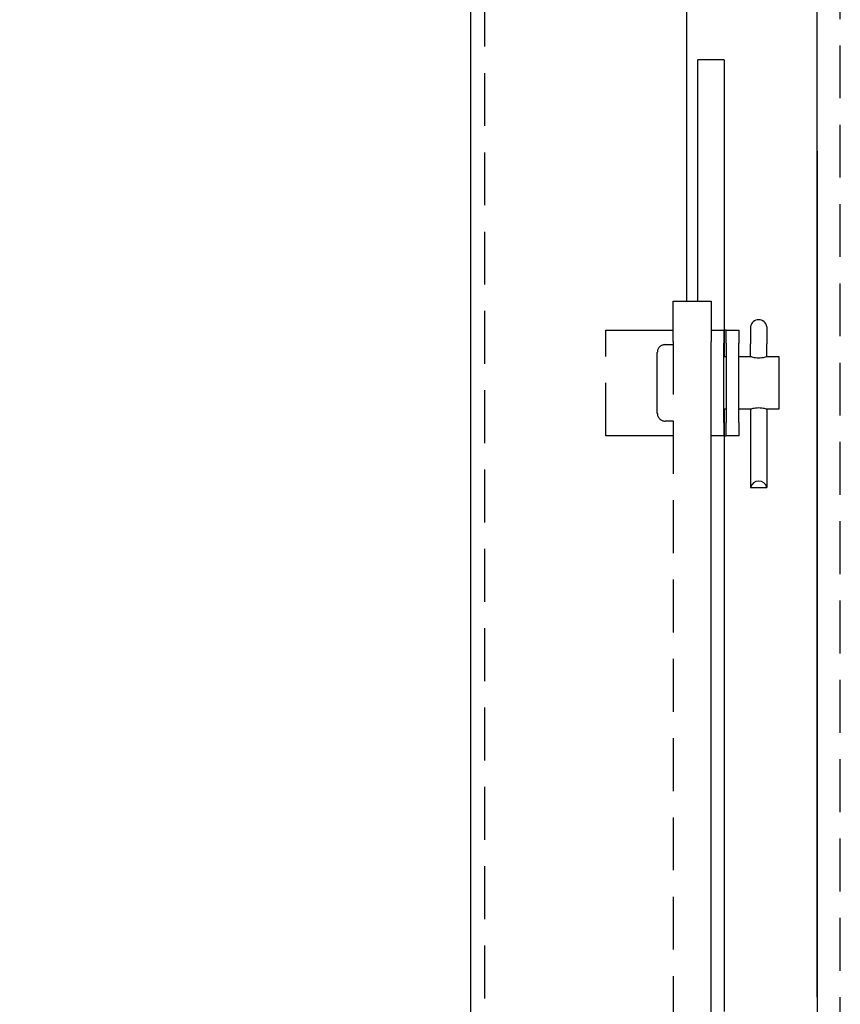
# Model space of a CAD drawing. Extents: x 541 to 3394, y 680 to 943.
# Drawn here: x 3068 to 3072, y 719 to 724 of the extents above; entities that cross this region are included whole.
import ezdxf

# ---------------------------------------------------------------- set-up
doc = ezdxf.new("R2010")
doc.units = 0
doc.header["$MEASUREMENT"] = 0
doc.linetypes.add('HIDDEN', pattern=[0.375, 0.25, -0.125])
doc.layers.get('0').update_dxf_attribs({"linetype": 'CONTINUOUS'})
doc.layers.get('DEFPOINTS').update_dxf_attribs({"linetype": 'CONTINUOUS'})
doc.layers.add('RED', color=1, linetype='CONTINUOUS')
doc.layers.add('SHAFT', color=3, linetype='CONTINUOUS')
doc.dimstyles.get("Standard").update_dxf_attribs({"dimtxt": 2, "dimasz": 2, "dimexe": 0.7, "dimexo": 0.8, "dimgap": 0.7, "dimtad": 0, "dimtih": 1, "dimtoh": 1, "dimdec": 4, "dimzin": 0, "dimtxsty": 'STANDARD', "dimcen": 0.09, "dimazin": 3, "dimtfac": 1, "dimtdec": 4, "dimtofl": 0, "dimtmove": 0, "dimatfit": 3, "dimtolj": 1, "dimtzin": 0})

# ---------------------------------------------------------------- blocks, each defined once
blk = doc.blocks.new('*D3')
at = {"color": 0, "linetype": 'BYBLOCK'}
for p, q in [((3082.9277, 835.3739), (3066.2438, 835.3739)), ((3066.9438, 833.3739), (3066.9438, 808.5565)), ((3066.9438, 717.4857), (3066.9438, 795.1565)), ((3069.0905, 715.4857), (3066.2438, 715.4857))]:
    blk.add_line(p, q, dxfattribs=at)
for points in [[(3066.6105, 833.3739), (3067.2771, 833.3739), (3066.9438, 835.3739)], [(3066.6105, 717.4857), (3067.2771, 717.4857), (3066.9438, 715.4857)]]:
    blk.add_solid(points, dxfattribs=at)
at = {"layer": 'DEFPOINTS', "color": 0, "linetype": 'BYBLOCK'}
for p in [(3066.9438, 835.3739), (3083.7277, 835.3739), (3069.8905, 715.4857)]:
    blk.add_point(p, dxfattribs=at)
at = {"color": 0, "linetype": 'BYBLOCK', "insert": (3066.9438, 801.8565), "char_height": 2, "attachment_point": 5}
blk.add_mtext('\\A1;FINISHED\\POPENING\\PHEIGHT\\PA.F.F.', dxfattribs=at)
blk = doc.blocks.new('A$C45E3340E')
at = {"layer": 'RED', "color": 1, "linetype": 'HIDDEN'}
blk.add_line((0.5625, 14.1951), (0.5625, 0), dxfattribs=at)
at = {"layer": 'SHAFT', "color": 5}
for p, q in [((0.4965, 14.2231), (0.4965, 0)), ((1.5168, 13.8504), (1.5168, 6.7418))]:
    blk.add_line(p, q, dxfattribs=at)
blk = doc.blocks.new('A$C04627AC0')
at = {"color": 7}
blk.add_open_spline([(9.241, 0), (8.5757, 0.9596), (7.2774, 2.8322), (7.7901, 6.1326), (8.7383, 9.0362), (7.9753, 12.1635), (5.0295, 13.4628), (2.6276, 13.4972), (1.1052, 14.0485), (0.6974, 14.2231)], degree=3, knots=[0, 0, 0, 0, 3.375355, 6.586962, 9.423487, 12.703968, 14.949488, 18.507511, 19.83793, 19.83793, 19.83793, 19.83793], dxfattribs=at)
at = {"layer": 'RED', "color": 1, "linetype": 'HIDDEN'}
blk.add_line((2.4452, 0.9507), (2.4452, 11.8257), dxfattribs=at)
at = {"layer": 'RED', "color": 1, "linetype": 'HIDDEN', "extrusion": (1.83691e-16, 1, 3.67382e-16)}
for p, q in [((1.6552, 6.5505), (1.6552, 6.7418)), ((1.3377, 6.6052), (1.4109, 6.6052)), ((1.3377, 6.1052), (1.3377, 6.6052)), ((1.4109, 6.6052), (1.6552, 6.6052)), ((1.6177, 6.536), (1.6552, 6.536)), ((1.6552, 6.5505), (1.6552, 2.9389)), ((1.5802, 6.3552), (1.5802, 6.4985)), ((1.5802, 6.2119), (1.5802, 6.3552)), ((1.6552, 6.1744), (1.6177, 6.1744)), ((1.4109, 6.1052), (1.3377, 6.1052)), ((1.6552, 6.1052), (1.4109, 6.1052))]:
    blk.add_line(p, q, dxfattribs=at)
at = {"layer": 'RED', "color": 1, "linetype": 'HIDDEN'}
for centre, start, end in [((1.6177, 6.4985), 90, 180), ((1.6177, 6.2119), 180, 270)]:
    blk.add_arc(centre, 0.0375, start, end, dxfattribs=at)
at = {"layer": 'SHAFT', "color": 2}
for p, q in [((2.3352, 3.4507), (2.3352, 11.5757)), ((2.3352, 7.4507), (2.3352, 2.3442))]:
    blk.add_line(p, q, dxfattribs=at)
at = {"layer": 'SHAFT', "color": 2, "extrusion": (1.83691e-16, 1, 3.67382e-16)}
for p, q in [((1.7718, 6.7418), (1.7718, 7.8833)), ((1.8343, 7.8833), (1.7718, 7.8833)), ((1.8968, 7.8833), (1.8343, 7.8833)), ((1.8968, 7.8833), (1.8968, 6.4802)), ((1.6552, 6.7418), (1.8352, 6.7418)), ((1.8352, 6.7418), (1.8352, 6.5505)), ((2.0208, 6.6209), (2.0208, 6.5404)), ((2.0984, 6.6209), (2.0984, 6.5404)), ((1.8352, 6.6052), (1.8952, 6.6052)), ((1.8952, 6.6052), (1.8952, 6.5427)), ((1.9052, 6.6052), (1.8968, 6.6052)), ((1.9052, 6.5427), (1.9052, 6.6052)), ((1.9052, 6.6052), (1.9652, 6.6052)), ((1.9652, 6.6052), (1.9652, 6.5427)), ((1.8352, 1.5053), (1.8352, 6.5505)), ((1.8952, 6.1677), (1.8952, 6.5427)), ((1.9052, 6.5427), (1.9052, 6.1677)), ((1.9652, 6.1677), (1.9652, 6.5427)), ((2.0208, 6.4802), (2.0208, 6.5404)), ((2.0984, 6.4802), (2.0984, 6.5404)), ((1.8952, 6.4802), (1.9052, 6.4802)), ((1.9652, 6.4802), (2.0203, 6.4802)), ((2.0208, 6.4802), (2.0208, 6.4801)), ((2.0984, 6.4802), (2.0984, 6.4801)), ((2.0989, 6.4802), (2.1552, 6.4802)), ((2.1552, 6.4802), (2.1552, 6.3552)), ((2.1552, 6.3552), (2.1552, 6.2302)), ((1.9052, 6.2302), (1.8952, 6.2302)), ((1.8968, 6.2302), (1.8968, 3.3833)), ((2.0203, 6.2302), (1.9652, 6.2302)), ((2.0208, 6.2304), (2.0208, 5.8609)), ((2.0984, 6.2304), (2.0984, 5.8609)), ((2.1552, 6.2302), (2.0989, 6.2302)), ((1.8952, 6.1677), (1.8952, 6.1052)), ((1.9052, 6.1052), (1.9052, 6.1677)), ((1.9652, 6.1677), (1.9652, 6.1052)), ((1.8952, 6.1052), (1.8352, 6.1052)), ((1.8968, 6.1052), (1.9052, 6.1052)), ((1.9652, 6.1052), (1.9052, 6.1052)), ((2.0208, 5.8609), (2.0214, 5.8609)), ((2.0214, 5.8609), (2.0977, 5.8609)), ((2.0977, 5.8609), (2.0984, 5.8609))]:
    blk.add_line(p, q, dxfattribs=at)
at = {"layer": 'SHAFT', "color": 2}
for centre, start, end in [((2.0596, 6.6147), 9.2069, 170.7931), ((2.0596, 5.8514), 13.8865, 166.1135)]:
    blk.add_arc(centre, 0.0393, start, end, dxfattribs=at)
for points, knots in [([(2.0203, 6.4802), (2.0203, 6.4802), (2.0213, 6.4799), (2.0253, 6.4787), (2.0283, 6.4779), (2.0353, 6.4763), (2.0397, 6.4755), (2.0493, 6.4742), (2.0546, 6.4739), (2.0596, 6.4739), (2.0646, 6.4739), (2.0698, 6.4742), (2.0795, 6.4755), (2.0839, 6.4763), (2.0908, 6.4779), (2.0939, 6.4787), (2.0979, 6.4799), (2.0989, 6.4802), (2.0989, 6.4802)], [0.1788849, 0.1788849, 0.1788849, 0.1788849, 0.1937893, 0.1937893, 0.2086937, 0.2086937, 0.2236034, 0.2236034, 0.2385132, 0.2385132, 0.2385132, 0.253423, 0.253423, 0.2683328, 0.2683328, 0.2832371, 0.2832371, 0.2981415, 0.2981415, 0.2981415, 0.2981415]), ([(2.0596, 6.2366), (2.0546, 6.2366), (2.0493, 6.2362), (2.0397, 6.235), (2.0353, 6.2341), (2.0283, 6.2326), (2.0253, 6.2317), (2.0213, 6.2305), (2.0203, 6.2302), (2.0203, 6.2302)], [0, 0, 0, 0, 0.01490977, 0.01490977, 0.02981955, 0.02981955, 0.04472393, 0.04472393, 0.0596283, 0.0596283, 0.0596283, 0.0596283]), ([(2.0989, 6.2302), (2.0989, 6.2302), (2.0979, 6.2305), (2.0939, 6.2317), (2.0908, 6.2326), (2.0839, 6.2341), (2.0795, 6.235), (2.0698, 6.2362), (2.0646, 6.2366), (2.0596, 6.2366)], [0.17888491, 0.17888491, 0.17888491, 0.17888491, 0.19378929, 0.19378929, 0.20869367, 0.20869367, 0.22360344, 0.22360344, 0.23851322, 0.23851322, 0.23851322, 0.23851322])]:
    blk.add_open_spline(points, degree=3, knots=knots, dxfattribs=at)
blk.add_blockref('A$C45E3340E', (0.2008, 0))

msp = doc.modelspace()

# ---------------------------------------------------------------- block references
msp.add_blockref('A$C04627AC0', (3069.89053, 715.48571))

# ---------------------------------------------------------------- dimensions: what is measured, and where the dimension line sits
at = {"color": 1}
dim = msp.add_linear_dim(base=(3066.94379, 835.3739), p1=(3069.89053, 715.48571), p2=(3083.72767, 835.3739), angle=270, text='FINISHED\\POPENING\\PHEIGHT\\PA.F.F.', dimstyle='STANDARD', override={"dimexo": 0.8}, dxfattribs=at)
dim.commit()
dim.dimension.update_dxf_attribs({"geometry": '*D3', "text_midpoint": (3066.94379, 801.85653), "dimtype": 160})

doc.saveas('drawing.dxf')
